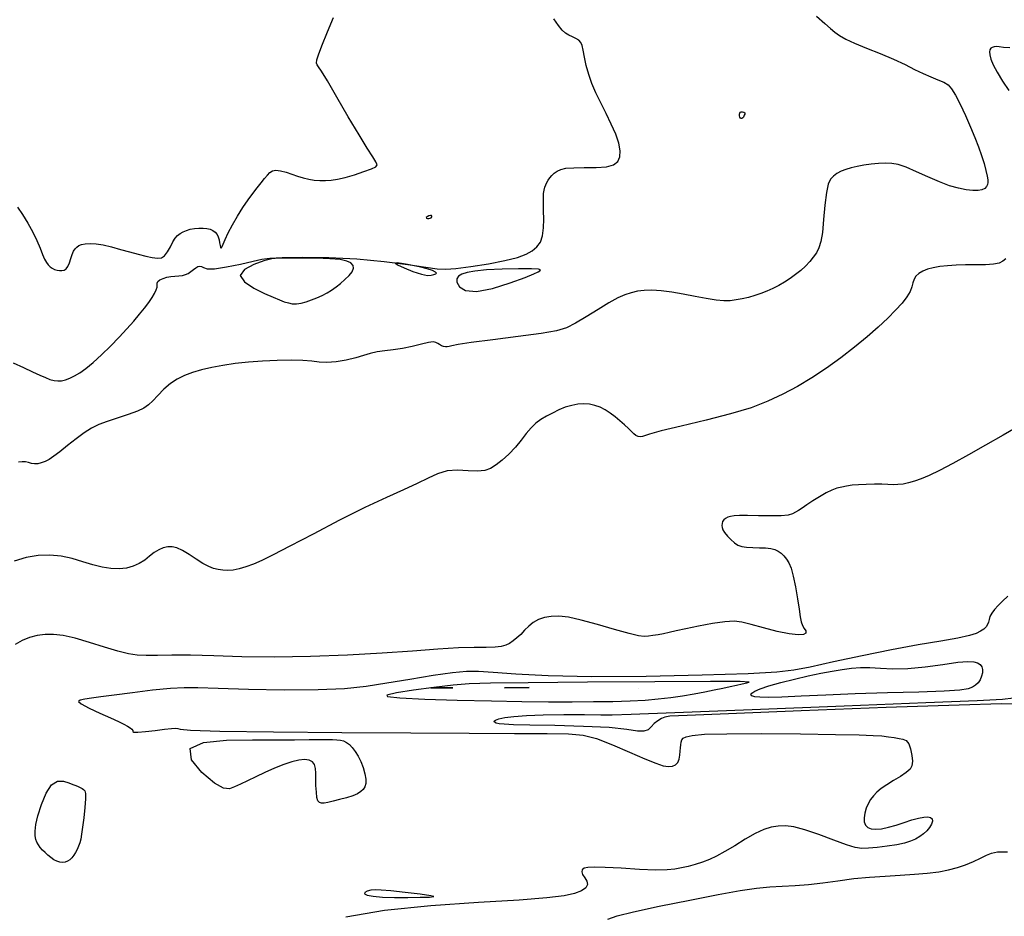
# Model space of a CAD drawing. Extents: x 362011 to 365211, y 1019225 to 1022225.
# Drawn here: x 363211 to 363305, y 1021608 to 1021694 of the extents above; entities that cross this region are included whole.
import ezdxf

# ---------------------------------------------------------------- set-up
doc = ezdxf.new("R2010")
doc.units = 0
doc.header["$MEASUREMENT"] = 0
doc.layers.add('INDEX', color=1, linetype='CONTINUOUS')
doc.layers.add('INTER', color=33, linetype='CONTINUOUS')

msp = doc.modelspace()

# ---------------------------------------------------------------- linework, layer by layer
at = {"layer": 'INDEX'}
msp.add_lwpolyline([(363306.577, 1021655.145), (363304.963, 1021654.2), (363303.283, 1021653.245), (363303.283, 1021653.245), (363301.648, 1021652.329), (363300.15, 1021651.508), (363298.878, 1021650.837), (363298.878, 1021650.837), (363297.89, 1021650.354), (363297.125, 1021650.026), (363296.492, 1021649.802), (363296.492, 1021649.802), (363295.916, 1021649.64), (363295.38, 1021649.531), (363294.886, 1021649.476), (363294.886, 1021649.476), (363294.421, 1021649.469), (363293.931, 1021649.49), (363293.349, 1021649.514), (363293.349, 1021649.514), (363292.634, 1021649.518), (363291.86, 1021649.501), (363291.123, 1021649.464), (363291.123, 1021649.464), (363290.501, 1021649.41), (363289.975, 1021649.337), (363289.504, 1021649.242), (363289.504, 1021649.242), (363289.047, 1021649.12), (363288.564, 1021648.942), (363288.017, 1021648.68), (363288.017, 1021648.68), (363287.387, 1021648.317), (363286.738, 1021647.91), (363286.154, 1021647.527), (363286.154, 1021647.527), (363285.7, 1021647.226), (363285.353, 1021646.999), (363285.069, 1021646.821), (363284.787, 1021646.675), (363284.382, 1021646.565), (363283.711, 1021646.5), (363283.711, 1021646.5), (363282.697, 1021646.483), (363281.531, 1021646.495), (363280.468, 1021646.511), (363280.468, 1021646.511), (363279.706, 1021646.509), (363279.203, 1021646.483), (363278.856, 1021646.432), (363278.856, 1021646.432), (363278.583, 1021646.352), (363278.365, 1021646.245), (363278.202, 1021646.109), (363278.202, 1021646.109), (363278.094, 1021645.947), (363278.033, 1021645.765), (363278.013, 1021645.574), (363278.013, 1021645.574), (363278.032, 1021645.375), (363278.11, 1021645.151), (363278.276, 1021644.88), (363278.276, 1021644.88), (363278.542, 1021644.552), (363278.874, 1021644.209), (363279.224, 1021643.907), (363279.224, 1021643.907), (363279.562, 1021643.689), (363279.929, 1021643.551), (363280.389, 1021643.476), (363280.389, 1021643.476), (363280.974, 1021643.446), (363281.615, 1021643.434), (363282.214, 1021643.411), (363282.214, 1021643.411), (363282.697, 1021643.352), (363283.079, 1021643.249), (363283.401, 1021643.1), (363283.401, 1021643.1), (363283.693, 1021642.9), (363283.964, 1021642.649), (363284.212, 1021642.346), (363284.212, 1021642.346), (363284.439, 1021641.978), (363284.652, 1021641.464), (363284.861, 1021640.712), (363284.861, 1021640.712), (363285.067, 1021639.681), (363285.258, 1021638.545), (363285.415, 1021637.531), (363285.415, 1021637.531), (363285.528, 1021636.812), (363285.626, 1021636.336), (363285.751, 1021635.997), (363285.751, 1021635.997), (363285.919, 1021635.708), (363286.052, 1021635.458), (363286.051, 1021635.256), (363286.051, 1021635.256), (363285.825, 1021635.116), (363285.317, 1021635.074), (363284.476, 1021635.17), (363284.476, 1021635.17), (363283.302, 1021635.421), (363282.001, 1021635.754), (363280.826, 1021636.072), (363280.826, 1021636.072), (363279.945, 1021636.292), (363279.187, 1021636.388), (363278.298, 1021636.347), (363278.298, 1021636.347), (363277.106, 1021636.172), (363275.776, 1021635.92), (363274.559, 1021635.664), (363274.559, 1021635.664), (363273.642, 1021635.463), (363272.97, 1021635.313), (363272.421, 1021635.197), (363272.421, 1021635.197), (363271.902, 1021635.099), (363271.413, 1021635.018), (363270.977, 1021634.958), (363270.977, 1021634.958), (363270.577, 1021634.93), (363270.036, 1021634.99), (363269.132, 1021635.203), (363269.132, 1021635.203), (363267.739, 1021635.601), (363266.097, 1021636.081), (363264.54, 1021636.505), (363264.54, 1021636.505), (363263.323, 1021636.767), (363262.407, 1021636.872), (363261.676, 1021636.856), (363261.676, 1021636.856), (363261.031, 1021636.748), (363260.456, 1021636.554), (363259.948, 1021636.276), (363259.506, 1021635.919), (363259.11, 1021635.522), (363258.741, 1021635.134), (363258.741, 1021635.134), (363258.38, 1021634.79), (363258.024, 1021634.501), (363257.674, 1021634.266), (363257.674, 1021634.266), (363257.315, 1021634.084), (363256.879, 1021633.959), (363256.282, 1021633.894), (363256.282, 1021633.894), (363255.443, 1021633.882), (363254.294, 1021633.88), (363252.767, 1021633.836), (363252.767, 1021633.836), (363250.804, 1021633.711), (363248.379, 1021633.529), (363245.477, 1021633.327), (363245.477, 1021633.327), (363242.133, 1021633.142), (363238.589, 1021633.004), (363235.136, 1021632.946), (363235.136, 1021632.946), (363232.024, 1021632.981), (363229.329, 1021633.063), (363227.086, 1021633.132), (363227.086, 1021633.132), (363225.307, 1021633.143), (363223.926, 1021633.12), (363222.856, 1021633.106), (363222.856, 1021633.106), (363221.991, 1021633.14), (363221.155, 1021633.265), (363220.151, 1021633.518), (363220.151, 1021633.518), (363218.854, 1021633.914), (363217.412, 1021634.367), (363216.042, 1021634.765), (363216.042, 1021634.765), (363214.91, 1021635.018), (363213.981, 1021635.13), (363213.17, 1021635.123), (363213.17, 1021635.123), (363212.406, 1021635.019), (363211.674, 1021634.821), (363210.975, 1021634.53), (363210.975, 1021634.53), (363210.311, 1021634.152)], dxfattribs=at)
for points in [[(363250.136, 1021630.024), (363252.248, 1021630.008), (363250.136, 1021630.024)], [(363259.552, 1021630.047), (363257.193, 1021630.016), (363259.552, 1021630.047)], [(363269.997, 1021629.983), (363270.009, 1021629.984), (363269.997, 1021629.983)], [(363233.047, 1021625.037), (363235.254, 1021625.04), (363237.067, 1021625.044), (363238.478, 1021625.048), (363238.478, 1021625.048), (363239.497, 1021625.051), (363240.211, 1021625.052), (363240.723, 1021625.05), (363240.723, 1021625.05), (363241.126, 1021625.04), (363241.461, 1021625.005), (363241.758, 1021624.926), (363241.758, 1021624.926), (363242.043, 1021624.784), (363242.324, 1021624.572), (363242.607, 1021624.284), (363242.607, 1021624.284), (363242.893, 1021623.917), (363243.172, 1021623.471), (363243.429, 1021622.952), (363243.429, 1021622.952), (363243.649, 1021622.372), (363243.813, 1021621.788), (363243.901, 1021621.266), (363243.901, 1021621.266), (363243.899, 1021620.857), (363243.814, 1021620.542), (363243.657, 1021620.289), (363243.657, 1021620.289), (363243.433, 1021620.068), (363243.111, 1021619.866), (363242.654, 1021619.672), (363242.654, 1021619.672), (363242.049, 1021619.483), (363241.382, 1021619.307), (363240.762, 1021619.156), (363240.762, 1021619.156), (363240.275, 1021619.042), (363239.916, 1021618.973), (363239.652, 1021618.959), (363239.652, 1021618.959), (363239.456, 1021619.014), (363239.316, 1021619.181), (363239.22, 1021619.508), (363239.22, 1021619.508), (363239.159, 1021620.021), (363239.126, 1021620.644), (363239.116, 1021621.277), (363239.116, 1021621.277), (363239.116, 1021621.837), (363239.089, 1021622.301), (363238.991, 1021622.667), (363238.991, 1021622.667), (363238.786, 1021622.928), (363238.466, 1021623.085), (363238.031, 1021623.137), (363238.031, 1021623.137), (363237.482, 1021623.085), (363236.818, 1021622.928), (363236.04, 1021622.667), (363236.04, 1021622.667), (363235.159, 1021622.309), (363234.239, 1021621.899), (363233.354, 1021621.488), (363233.354, 1021621.488), (363232.568, 1021621.118), (363231.892, 1021620.8), (363231.326, 1021620.532), (363231.326, 1021620.532), (363230.837, 1021620.346), (363230.259, 1021620.4), (363229.392, 1021620.885), (363229.392, 1021620.885), (363228.184, 1021621.891), (363227.182, 1021623.122), (363227.082, 1021624.185), (363227.082, 1021624.185), (363228.354, 1021624.781), (363230.563, 1021625.003), (363233.047, 1021625.037)], [(363215.428, 1021620.914), (363215.817, 1021620.765), (363216.113, 1021620.648), (363216.346, 1021620.548), (363216.346, 1021620.548), (363216.543, 1021620.454), (363216.712, 1021620.36), (363216.853, 1021620.262), (363216.853, 1021620.262), (363216.965, 1021620.138), (363217.034, 1021619.884), (363217.044, 1021619.377), (363217.044, 1021619.377), (363216.984, 1021618.55), (363216.881, 1021617.57), (363216.767, 1021616.661), (363216.767, 1021616.661), (363216.669, 1021615.993), (363216.579, 1021615.528), (363216.483, 1021615.172), (363216.483, 1021615.172), (363216.371, 1021614.849), (363216.239, 1021614.543), (363216.087, 1021614.254), (363216.087, 1021614.254), (363215.916, 1021613.984), (363215.727, 1021613.744), (363215.523, 1021613.548), (363215.523, 1021613.548), (363215.305, 1021613.406), (363215.075, 1021613.322), (363214.831, 1021613.293), (363214.831, 1021613.293), (363214.574, 1021613.322), (363214.303, 1021613.408), (363214.02, 1021613.55), (363214.02, 1021613.55), (363213.725, 1021613.746), (363213.433, 1021613.978), (363213.159, 1021614.228), (363213.159, 1021614.228), (363212.915, 1021614.478), (363212.703, 1021614.724), (363212.525, 1021614.968), (363212.525, 1021614.968), (363212.381, 1021615.215), (363212.275, 1021615.494), (363212.214, 1021615.841), (363212.214, 1021615.841), (363212.208, 1021616.296), (363212.286, 1021616.915), (363212.479, 1021617.761), (363212.479, 1021617.761), (363212.811, 1021618.837), (363213.258, 1021619.922), (363213.788, 1021620.736), (363213.788, 1021620.736), (363214.363, 1021621.081), (363214.929, 1021621.074), (363215.428, 1021620.914)], [(363249.123, 1021609.955), (363250.015, 1021609.971), (363250.418, 1021610.01), (363250.144, 1021610.097), (363250.144, 1021610.097), (363249.113, 1021610.246), (363247.68, 1021610.418), (363246.312, 1021610.565), (363246.312, 1021610.565), (363245.367, 1021610.648), (363244.78, 1021610.664), (363244.377, 1021610.622), (363244.377, 1021610.622), (363244.031, 1021610.532), (363243.795, 1021610.412), (363243.766, 1021610.28), (363243.766, 1021610.28), (363244.027, 1021610.154), (363244.598, 1021610.049), (363245.484, 1021609.976), (363245.484, 1021609.976), (363246.653, 1021609.945), (363247.934, 1021609.943), (363249.123, 1021609.955)]]:
    msp.add_lwpolyline(points, close=True, dxfattribs=at)
at = {"layer": 'INTER'}
for points in [[(363287.078, 1021694.337), (363287.873, 1021693.652), (363288.42, 1021693.175), (363288.852, 1021692.814), (363288.852, 1021692.814), (363289.299, 1021692.485), (363289.882, 1021692.143), (363290.719, 1021691.75), (363290.719, 1021691.75), (363291.873, 1021691.28), (363293.194, 1021690.758), (363294.48, 1021690.223), (363294.48, 1021690.223), (363295.571, 1021689.71), (363296.489, 1021689.242), (363297.3, 1021688.842), (363297.3, 1021688.842), (363298.052, 1021688.522), (363298.724, 1021688.259), (363299.276, 1021688.022), (363299.276, 1021688.022), (363299.691, 1021687.765), (363300.037, 1021687.392), (363300.406, 1021686.792), (363300.406, 1021686.792), (363300.861, 1021685.899), (363301.364, 1021684.824), (363301.851, 1021683.722), (363301.851, 1021683.722), (363302.269, 1021682.718), (363302.616, 1021681.816), (363302.905, 1021680.989), (363302.905, 1021680.989), (363303.142, 1021680.224), (363303.325, 1021679.554), (363303.447, 1021679.022), (363303.447, 1021679.022), (363303.505, 1021678.656), (363303.505, 1021678.408), (363303.458, 1021678.214), (363303.458, 1021678.214), (363303.365, 1021678.024), (363303.203, 1021677.85), (363302.945, 1021677.715), (363302.945, 1021677.715), (363302.565, 1021677.641), (363302.062, 1021677.636), (363301.441, 1021677.706), (363301.441, 1021677.706), (363300.703, 1021677.856), (363299.844, 1021678.103), (363298.857, 1021678.466), (363298.857, 1021678.466), (363297.759, 1021678.943), (363296.656, 1021679.447), (363295.678, 1021679.869), (363295.678, 1021679.869), (363294.915, 1021680.127), (363294.291, 1021680.243), (363293.69, 1021680.263), (363293.69, 1021680.263), (363293.023, 1021680.229), (363292.317, 1021680.159), (363291.623, 1021680.064), (363291.623, 1021680.064), (363290.985, 1021679.953), (363290.41, 1021679.824), (363289.896, 1021679.669), (363289.896, 1021679.669), (363289.442, 1021679.484), (363289.047, 1021679.268), (363288.711, 1021679.022), (363288.711, 1021679.022), (363288.433, 1021678.72), (363288.209, 1021678.241), (363288.032, 1021677.439), (363288.032, 1021677.439), (363287.893, 1021676.243), (363287.772, 1021674.876), (363287.646, 1021673.636), (363287.496, 1021672.748), (363287.307, 1021672.144), (363287.072, 1021671.686), (363287.072, 1021671.686), (363286.782, 1021671.256), (363286.436, 1021670.831), (363286.033, 1021670.411), (363286.033, 1021670.411), (363285.576, 1021669.998), (363285.078, 1021669.598), (363284.554, 1021669.22), (363284.554, 1021669.22), (363284.016, 1021668.871), (363283.468, 1021668.552), (363282.909, 1021668.263), (363282.909, 1021668.263), (363282.339, 1021668.005), (363281.759, 1021667.776), (363281.168, 1021667.578), (363281.168, 1021667.578), (363280.568, 1021667.41), (363279.972, 1021667.271), (363279.392, 1021667.162), (363279.392, 1021667.162), (363278.828, 1021667.088), (363278.212, 1021667.069), (363277.46, 1021667.13), (363277.46, 1021667.13), (363276.52, 1021667.287), (363275.446, 1021667.5), (363274.324, 1021667.719), (363274.324, 1021667.719), (363273.232, 1021667.902), (363272.217, 1021668.029), (363271.321, 1021668.09), (363271.321, 1021668.09), (363270.57, 1021668.078), (363269.924, 1021667.997), (363269.33, 1021667.858), (363269.33, 1021667.858), (363268.727, 1021667.658), (363268.042, 1021667.354), (363267.195, 1021666.894), (363267.195, 1021666.894), (363266.149, 1021666.255), (363265.029, 1021665.553), (363264.001, 1021664.934), (363264.001, 1021664.934), (363263.141, 1021664.504), (363262.163, 1021664.207), (363260.69, 1021663.946), (363260.69, 1021663.946), (363258.51, 1021663.649), (363256.074, 1021663.342), (363254, 1021663.078), (363254, 1021663.078), (363252.749, 1021662.895), (363252.154, 1021662.781), (363251.897, 1021662.712), (363251.897, 1021662.712), (363251.708, 1021662.67), (363251.526, 1021662.66), (363251.343, 1021662.693), (363251.343, 1021662.693), (363251.154, 1021662.774), (363250.967, 1021662.886), (363250.79, 1021663.002), (363250.79, 1021663.002), (363250.617, 1021663.096), (363250.361, 1021663.136), (363249.918, 1021663.086), (363249.918, 1021663.086), (363249.222, 1021662.928), (363248.352, 1021662.715), (363247.423, 1021662.52), (363247.423, 1021662.52), (363246.534, 1021662.391), (363245.715, 1021662.298), (363244.982, 1021662.19), (363244.982, 1021662.19), (363244.329, 1021662.029), (363243.677, 1021661.826), (363242.928, 1021661.609), (363242.928, 1021661.609), (363242.022, 1021661.404), (363241.056, 1021661.245), (363240.164, 1021661.171), (363240.164, 1021661.171), (363239.428, 1021661.201), (363238.722, 1021661.289), (363237.866, 1021661.372), (363237.866, 1021661.372), (363236.734, 1021661.401), (363235.404, 1021661.373), (363234.009, 1021661.302), (363234.009, 1021661.302), (363232.661, 1021661.196), (363231.391, 1021661.06), (363230.213, 1021660.894), (363229.136, 1021660.699), (363228.163, 1021660.475), (363227.294, 1021660.222), (363227.294, 1021660.222), (363226.523, 1021659.935), (363225.827, 1021659.587), (363225.177, 1021659.147), (363225.177, 1021659.147), (363224.552, 1021658.603), (363223.977, 1021658.026), (363223.484, 1021657.506), (363223.484, 1021657.506), (363223.077, 1021657.109), (363222.637, 1021656.796), (363222.016, 1021656.503), (363222.016, 1021656.503), (363221.121, 1021656.182), (363220.085, 1021655.845), (363219.099, 1021655.52), (363219.099, 1021655.52), (363218.301, 1021655.219), (363217.617, 1021654.886), (363216.924, 1021654.447), (363216.924, 1021654.447), (363216.136, 1021653.861), (363215.32, 1021653.216), (363214.581, 1021652.628), (363214.581, 1021652.628), (363213.998, 1021652.189), (363213.543, 1021651.888), (363213.161, 1021651.686), (363213.161, 1021651.686), (363212.806, 1021651.552), (363212.47, 1021651.479), (363212.153, 1021651.466), (363212.153, 1021651.466), (363211.853, 1021651.51), (363211.563, 1021651.58), (363211.274, 1021651.643), (363211.274, 1021651.643), (363210.974, 1021651.666), (363210.628, 1021651.619)], [(363210.1, 1021661.126), (363211.087, 1021660.677), (363211.963, 1021660.288), (363211.963, 1021660.288), (363212.656, 1021659.973), (363213.196, 1021659.73), (363213.636, 1021659.556), (363213.636, 1021659.556), (363214.025, 1021659.448), (363214.389, 1021659.404), (363214.75, 1021659.425), (363214.75, 1021659.425), (363215.128, 1021659.51), (363215.537, 1021659.662), (363215.988, 1021659.884), (363215.988, 1021659.884), (363216.497, 1021660.187), (363217.084, 1021660.601), (363217.774, 1021661.168), (363217.774, 1021661.168), (363218.576, 1021661.903), (363219.43, 1021662.742), (363220.26, 1021663.598), (363220.26, 1021663.598), (363221.004, 1021664.397), (363221.655, 1021665.128), (363222.218, 1021665.791), (363222.218, 1021665.791), (363222.7, 1021666.389), (363223.101, 1021666.922), (363223.421, 1021667.389), (363223.421, 1021667.389), (363223.661, 1021667.792), (363223.821, 1021668.129), (363223.9, 1021668.401), (363223.9, 1021668.401), (363223.911, 1021668.612), (363223.915, 1021668.781), (363223.985, 1021668.933), (363223.985, 1021668.933), (363224.177, 1021669.084), (363224.472, 1021669.224), (363224.831, 1021669.335), (363224.831, 1021669.335), (363225.22, 1021669.405), (363225.613, 1021669.447), (363225.986, 1021669.478), (363225.986, 1021669.478), (363226.32, 1021669.519), (363226.619, 1021669.588), (363226.89, 1021669.704), (363226.89, 1021669.704), (363227.142, 1021669.876), (363227.377, 1021670.072), (363227.597, 1021670.246), (363227.597, 1021670.246), (363227.802, 1021670.362), (363227.99, 1021670.406), (363228.16, 1021670.368), (363228.16, 1021670.368), (363228.34, 1021670.259), (363228.688, 1021670.156), (363229.392, 1021670.158), (363229.392, 1021670.158), (363230.55, 1021670.326), (363231.902, 1021670.595), (363233.097, 1021670.865), (363233.097, 1021670.865), (363233.92, 1021671.058), (363234.699, 1021671.175), (363235.898, 1021671.239), (363235.898, 1021671.239), (363237.848, 1021671.262), (363240.345, 1021671.222), (363243.053, 1021671.087), (363243.053, 1021671.087), (363245.657, 1021670.844), (363247.928, 1021670.553), (363249.658, 1021670.296), (363249.658, 1021670.296), (363250.752, 1021670.138), (363251.552, 1021670.096), (363252.514, 1021670.174), (363252.514, 1021670.174), (363253.955, 1021670.364), (363255.649, 1021670.632), (363257.232, 1021670.932), (363257.232, 1021670.932), (363258.421, 1021671.23), (363259.252, 1021671.534), (363259.846, 1021671.862), (363259.846, 1021671.862), (363260.3, 1021672.236), (363260.633, 1021672.7), (363260.844, 1021673.301), (363260.844, 1021673.301), (363260.938, 1021674.061), (363260.952, 1021674.896), (363260.933, 1021675.698), (363260.933, 1021675.698), (363260.917, 1021676.378), (363260.916, 1021676.928), (363260.936, 1021677.36), (363260.936, 1021677.36), (363260.979, 1021677.691), (363261.047, 1021677.953), (363261.138, 1021678.181), (363261.138, 1021678.181), (363261.252, 1021678.405), (363261.388, 1021678.63), (363261.547, 1021678.858), (363261.547, 1021678.858), (363261.731, 1021679.085), (363261.952, 1021679.302), (363262.224, 1021679.496), (363262.224, 1021679.496), (363262.573, 1021679.655), (363263.075, 1021679.77), (363263.818, 1021679.83), (363263.818, 1021679.83), (363264.838, 1021679.839), (363265.959, 1021679.848), (363266.955, 1021679.92), (363266.955, 1021679.92), (363267.648, 1021680.109), (363268.055, 1021680.427), (363268.243, 1021680.877), (363268.243, 1021680.877), (363268.266, 1021681.46), (363268.135, 1021682.176), (363267.85, 1021683.026), (363267.85, 1021683.026), (363267.425, 1021683.998), (363266.92, 1021685.029), (363266.409, 1021686.044), (363266.409, 1021686.044), (363265.954, 1021686.99), (363265.571, 1021687.881), (363265.261, 1021688.753), (363265.261, 1021688.753), (363265.025, 1021689.622), (363264.85, 1021690.426), (363264.72, 1021691.084), (363264.72, 1021691.084), (363264.616, 1021691.54), (363264.496, 1021691.835), (363264.312, 1021692.038), (363264.312, 1021692.038), (363264.033, 1021692.205), (363263.697, 1021692.361), (363263.354, 1021692.521), (363263.354, 1021692.521), (363263.042, 1021692.708), (363262.729, 1021692.988), (363262.364, 1021693.433), (363262.364, 1021693.433), (363261.921, 1021694.081)], [(363210.509, 1021676.045), (363211.01, 1021675.341), (363211.528, 1021674.521), (363212.003, 1021673.665), (363212.003, 1021673.665), (363212.386, 1021672.848), (363212.686, 1021672.118), (363212.924, 1021671.519), (363212.924, 1021671.519), (363213.12, 1021671.078), (363213.294, 1021670.764), (363213.466, 1021670.533), (363213.466, 1021670.533), (363213.652, 1021670.347), (363213.856, 1021670.198), (363214.078, 1021670.086), (363214.078, 1021670.086), (363214.314, 1021670.011), (363214.555, 1021669.974), (363214.784, 1021669.975), (363214.784, 1021669.975), (363214.991, 1021670.02), (363215.176, 1021670.138), (363215.343, 1021670.363), (363215.343, 1021670.363), (363215.494, 1021670.711), (363215.634, 1021671.12), (363215.767, 1021671.511), (363215.767, 1021671.511), (363215.899, 1021671.821), (363216.04, 1021672.054), (363216.202, 1021672.233), (363216.202, 1021672.233), (363216.399, 1021672.374), (363216.658, 1021672.48), (363217.007, 1021672.549), (363217.007, 1021672.549), (363217.471, 1021672.576), (363218.051, 1021672.546), (363218.746, 1021672.44), (363218.746, 1021672.44), (363219.543, 1021672.251), (363220.398, 1021672.01), (363221.26, 1021671.76), (363221.26, 1021671.76), (363222.077, 1021671.537), (363222.815, 1021671.355), (363223.438, 1021671.222), (363223.438, 1021671.222), (363223.927, 1021671.153), (363224.309, 1021671.192), (363224.624, 1021671.392), (363224.624, 1021671.392), (363224.908, 1021671.775), (363225.168, 1021672.256), (363225.406, 1021672.719), (363225.406, 1021672.719), (363225.629, 1021673.074), (363225.854, 1021673.332), (363226.1, 1021673.528), (363226.1, 1021673.528), (363226.385, 1021673.689), (363226.713, 1021673.822), (363227.084, 1021673.927), (363227.084, 1021673.927), (363227.492, 1021674.003), (363227.913, 1021674.046), (363228.316, 1021674.051), (363228.316, 1021674.051), (363228.676, 1021674.015), (363228.989, 1021673.936), (363229.255, 1021673.815), (363229.255, 1021673.815), (363229.473, 1021673.652), (363229.643, 1021673.446), (363229.765, 1021673.197), (363229.765, 1021673.197), (363229.843, 1021672.913), (363229.891, 1021672.626), (363229.928, 1021672.374), (363229.928, 1021672.374), (363229.969, 1021672.199), (363230.025, 1021672.137), (363230.107, 1021672.227), (363230.107, 1021672.227), (363230.227, 1021672.501), (363230.414, 1021672.956), (363230.703, 1021673.582), (363230.703, 1021673.582), (363231.113, 1021674.357), (363231.604, 1021675.201), (363232.122, 1021676.023), (363232.122, 1021676.023), (363232.62, 1021676.747), (363233.083, 1021677.372), (363233.504, 1021677.912), (363233.504, 1021677.912), (363233.878, 1021678.381), (363234.203, 1021678.781), (363234.479, 1021679.112), (363234.479, 1021679.112), (363234.716, 1021679.371), (363234.966, 1021679.541), (363235.291, 1021679.601), (363235.291, 1021679.601), (363235.734, 1021679.541), (363236.26, 1021679.397), (363236.818, 1021679.214), (363236.818, 1021679.214), (363237.366, 1021679.034), (363237.9, 1021678.873), (363238.428, 1021678.742), (363238.428, 1021678.742), (363238.958, 1021678.649), (363239.49, 1021678.598), (363240.024, 1021678.588), (363240.024, 1021678.588), (363240.571, 1021678.623), (363241.183, 1021678.718), (363241.923, 1021678.895), (363241.923, 1021678.895), (363242.814, 1021679.159), (363243.714, 1021679.458), (363244.444, 1021679.722), (363244.444, 1021679.722), (363244.862, 1021679.912), (363244.986, 1021680.1), (363244.872, 1021680.388), (363244.872, 1021680.388), (363244.563, 1021680.881), (363244.036, 1021681.698), (363243.253, 1021682.964), (363243.253, 1021682.964), (363242.222, 1021684.71), (363241.132, 1021686.586), (363240.218, 1021688.148), (363240.218, 1021688.148), (363239.654, 1021689.068), (363239.373, 1021689.489), (363239.249, 1021689.669), (363239.249, 1021689.669), (363239.185, 1021689.845), (363239.211, 1021690.162), (363239.386, 1021690.744), (363239.386, 1021690.744), (363239.739, 1021691.651), (363240.173, 1021692.69), (363240.558, 1021693.604), (363240.558, 1021693.604), (363240.796, 1021694.199)], [(363305.614, 1021691.297), (363305.004, 1021691.356), (363304.6, 1021691.404), (363304.322, 1021691.425), (363304.322, 1021691.425), (363304.101, 1021691.41), (363303.923, 1021691.356), (363303.79, 1021691.264), (363303.79, 1021691.264), (363303.702, 1021691.128), (363303.667, 1021690.929), (363303.697, 1021690.641), (363303.697, 1021690.641), (363303.805, 1021690.238), (363304.025, 1021689.697), (363304.395, 1021688.992), (363304.395, 1021688.992), (363304.925, 1021688.128), (363305.512, 1021687.229)], [(363305.231, 1021671.116), (363304.949, 1021670.874), (363304.594, 1021670.698), (363304.06, 1021670.587), (363304.06, 1021670.587), (363303.28, 1021670.536), (363302.34, 1021670.52), (363301.364, 1021670.513), (363301.364, 1021670.513), (363300.456, 1021670.489), (363299.637, 1021670.441), (363298.908, 1021670.362), (363298.908, 1021670.362), (363298.269, 1021670.248), (363297.72, 1021670.099), (363297.262, 1021669.914), (363297.262, 1021669.914), (363296.894, 1021669.692), (363296.617, 1021669.436), (363296.43, 1021669.143), (363296.43, 1021669.143), (363296.32, 1021668.812), (363296.22, 1021668.431), (363296.049, 1021667.984), (363296.049, 1021667.984), (363295.74, 1021667.46), (363295.28, 1021666.855), (363294.669, 1021666.171), (363294.669, 1021666.171), (363293.906, 1021665.406), (363292.992, 1021664.561), (363291.926, 1021663.636), (363291.926, 1021663.636), (363290.717, 1021662.64), (363289.405, 1021661.618), (363288.037, 1021660.627), (363288.037, 1021660.627), (363286.654, 1021659.711), (363285.263, 1021658.879), (363283.864, 1021658.132), (363283.864, 1021658.132), (363282.429, 1021657.464), (363280.818, 1021656.845), (363278.861, 1021656.241), (363278.861, 1021656.241), (363276.499, 1021655.634), (363274.111, 1021655.07), (363272.189, 1021654.617), (363272.189, 1021654.617), (363271.085, 1021654.32), (363270.601, 1021654.155), (363270.403, 1021654.08), (363270.403, 1021654.08), (363270.217, 1021654.061), (363270.004, 1021654.095), (363269.787, 1021654.189), (363269.577, 1021654.347), (363269.347, 1021654.569), (363269.058, 1021654.855), (363269.058, 1021654.855), (363268.685, 1021655.199), (363268.248, 1021655.576), (363267.782, 1021655.956), (363267.782, 1021655.956), (363267.314, 1021656.312), (363266.842, 1021656.626), (363266.357, 1021656.881), (363266.357, 1021656.881), (363265.852, 1021657.066), (363265.327, 1021657.176), (363264.781, 1021657.213), (363264.781, 1021657.213), (363264.214, 1021657.176), (363263.626, 1021657.066), (363263.018, 1021656.881), (363263.018, 1021656.881), (363262.393, 1021656.628), (363261.778, 1021656.33), (363261.199, 1021656.017), (363261.199, 1021656.017), (363260.679, 1021655.705), (363260.201, 1021655.355), (363259.741, 1021654.919), (363259.741, 1021654.919), (363259.275, 1021654.362), (363258.779, 1021653.722), (363258.228, 1021653.052), (363258.228, 1021653.052), (363257.613, 1021652.406), (363256.978, 1021651.826), (363256.38, 1021651.356), (363256.38, 1021651.356), (363255.849, 1021651.027), (363255.298, 1021650.838), (363254.611, 1021650.776), (363254.611, 1021650.776), (363253.714, 1021650.811), (363252.695, 1021650.85), (363251.686, 1021650.78), (363251.686, 1021650.78), (363250.772, 1021650.517), (363249.861, 1021650.094), (363248.816, 1021649.57), (363248.816, 1021649.57), (363247.513, 1021648.981), (363245.87, 1021648.256), (363243.82, 1021647.297), (363243.82, 1021647.297), (363241.37, 1021646.065), (363238.84, 1021644.744), (363236.629, 1021643.579), (363236.629, 1021643.579), (363235.033, 1021642.752), (363233.936, 1021642.214), (363233.122, 1021641.859), (363233.122, 1021641.859), (363232.41, 1021641.597), (363231.765, 1021641.409), (363231.185, 1021641.296), (363231.185, 1021641.296), (363230.668, 1021641.256), (363230.197, 1021641.277), (363229.754, 1021641.345), (363229.754, 1021641.345), (363229.315, 1021641.455), (363228.841, 1021641.635), (363228.292, 1021641.923), (363228.292, 1021641.923), (363227.645, 1021642.333), (363226.961, 1021642.785), (363226.321, 1021643.176), (363226.321, 1021643.176), (363225.786, 1021643.422), (363225.331, 1021643.528), (363224.913, 1021643.522), (363224.913, 1021643.522), (363224.494, 1021643.424), (363224.066, 1021643.24), (363223.63, 1021642.969), (363223.63, 1021642.969), (363223.183, 1021642.621), (363222.709, 1021642.246), (363222.188, 1021641.906), (363222.188, 1021641.906), (363221.607, 1021641.65), (363220.961, 1021641.488), (363220.251, 1021641.42), (363220.251, 1021641.42), (363219.477, 1021641.448), (363218.638, 1021641.569), (363217.734, 1021641.784), (363217.734, 1021641.784), (363216.769, 1021642.081), (363215.751, 1021642.39), (363214.695, 1021642.63), (363213.611, 1021642.732), (363212.5, 1021642.684), (363211.364, 1021642.485), (363211.364, 1021642.485), (363210.202, 1021642.135)], [(363305.43, 1021638.789), (363304.91, 1021638.327), (363304.479, 1021637.902), (363304.479, 1021637.902), (363304.135, 1021637.512), (363303.879, 1021637.159), (363303.71, 1021636.843), (363303.71, 1021636.843), (363303.621, 1021636.561), (363303.563, 1021636.307), (363303.484, 1021636.071), (363303.484, 1021636.071), (363303.336, 1021635.847), (363303.111, 1021635.632), (363302.808, 1021635.427), (363302.808, 1021635.427), (363302.398, 1021635.228), (363301.735, 1021635.019), (363300.644, 1021634.779), (363300.644, 1021634.779), (363298.992, 1021634.488), (363296.836, 1021634.121), (363294.272, 1021633.654), (363294.272, 1021633.654), (363291.452, 1021633.082), (363288.725, 1021632.496), (363286.493, 1021632.004), (363286.493, 1021632.004), (363284.924, 1021631.688), (363283.27, 1021631.499), (363280.55, 1021631.358), (363276.13, 1021631.211), (363270.762, 1021631.092), (363265.544, 1021631.06), (363265.544, 1021631.06), (363261.363, 1021631.154), (363258.272, 1021631.321), (363256.116, 1021631.488), (363256.116, 1021631.488), (363254.682, 1021631.589), (363253.541, 1021631.588), (363252.209, 1021631.454), (363252.209, 1021631.454), (363250.339, 1021631.178), (363248.132, 1021630.818), (363245.924, 1021630.45), (363245.924, 1021630.45), (363243.927, 1021630.143), (363241.861, 1021629.922), (363239.32, 1021629.804), (363239.32, 1021629.804), (363236.081, 1021629.796), (363232.656, 1021629.859), (363229.737, 1021629.946), (363229.737, 1021629.946), (363227.804, 1021630.013), (363226.481, 1021630.025), (363225.177, 1021629.952), (363225.177, 1021629.952), (363223.46, 1021629.776), (363221.541, 1021629.545), (363219.791, 1021629.318), (363219.791, 1021629.318), (363218.496, 1021629.143), (363217.603, 1021629.017), (363216.976, 1021628.925), (363216.976, 1021628.925), (363216.524, 1021628.842), (363216.352, 1021628.71), (363216.61, 1021628.464), (363216.61, 1021628.464), (363217.375, 1021628.064), (363218.419, 1021627.587), (363219.44, 1021627.134), (363219.44, 1021627.134), (363220.199, 1021626.787), (363220.714, 1021626.534), (363221.066, 1021626.342), (363221.066, 1021626.342), (363221.323, 1021626.182), (363221.494, 1021626.046), (363221.572, 1021625.93), (363221.572, 1021625.93), (363221.585, 1021625.833), (363221.681, 1021625.773), (363222.044, 1021625.77), (363222.044, 1021625.77), (363222.782, 1021625.836), (363223.722, 1021625.94), (363224.618, 1021626.044), (363224.618, 1021626.044), (363225.273, 1021626.114), (363225.682, 1021626.14), (363225.89, 1021626.116), (363225.89, 1021626.116), (363226.094, 1021626.045), (363227.107, 1021625.948), (363229.897, 1021625.856), (363229.897, 1021625.856), (363235.045, 1021625.79), (363241.6, 1021625.747), (363248.224, 1021625.713), (363248.224, 1021625.713), (363253.807, 1021625.682), (363258.151, 1021625.653), (363261.288, 1021625.632), (363261.288, 1021625.632), (363263.33, 1021625.604), (363264.721, 1021625.481), (363265.989, 1021625.155), (363265.989, 1021625.155), (363267.526, 1021624.567), (363269.173, 1021623.857), (363270.636, 1021623.213), (363270.636, 1021623.213), (363271.693, 1021622.783), (363272.403, 1021622.556), (363272.895, 1021622.48), (363272.895, 1021622.48), (363273.278, 1021622.512), (363273.575, 1021622.642), (363273.784, 1021622.871), (363273.784, 1021622.871), (363273.911, 1021623.191), (363273.98, 1021623.562), (363274.021, 1021623.936), (363274.021, 1021623.936), (363274.057, 1021624.274), (363274.094, 1021624.566), (363274.132, 1021624.813), (363274.183, 1021625.017), (363274.313, 1021625.187), (363274.6, 1021625.333), (363274.6, 1021625.333), (363275.172, 1021625.462), (363276.351, 1021625.562), (363278.508, 1021625.619), (363278.508, 1021625.619), (363281.804, 1021625.623), (363285.567, 1021625.59), (363288.912, 1021625.544), (363288.912, 1021625.544), (363291.168, 1021625.501), (363292.517, 1021625.456), (363293.351, 1021625.4), (363293.351, 1021625.4), (363294, 1021625.326), (363294.543, 1021625.244), (363294.996, 1021625.168), (363294.996, 1021625.168), (363295.372, 1021625.097), (363295.679, 1021624.957), (363295.923, 1021624.66), (363295.923, 1021624.66), (363296.109, 1021624.155), (363296.229, 1021623.546), (363296.275, 1021622.974), (363296.275, 1021622.974), (363296.23, 1021622.545), (363296.052, 1021622.211), (363295.691, 1021621.891), (363295.691, 1021621.891), (363295.127, 1021621.522), (363294.458, 1021621.121), (363293.812, 1021620.727), (363293.812, 1021620.727), (363293.288, 1021620.367), (363292.879, 1021620.027), (363292.55, 1021619.682), (363292.55, 1021619.682), (363292.272, 1021619.31), (363292.039, 1021618.908), (363291.852, 1021618.475), (363291.852, 1021618.475), (363291.713, 1021618.018), (363291.641, 1021617.571), (363291.655, 1021617.174), (363291.655, 1021617.174), (363291.773, 1021616.861), (363291.998, 1021616.638), (363292.33, 1021616.506), (363292.33, 1021616.506), (363292.77, 1021616.464), (363293.317, 1021616.513), (363293.971, 1021616.652), (363293.971, 1021616.652), (363294.72, 1021616.872), (363295.5, 1021617.127), (363296.236, 1021617.363), (363296.236, 1021617.363), (363296.864, 1021617.532), (363297.372, 1021617.626), (363297.759, 1021617.644), (363297.759, 1021617.644), (363298.026, 1021617.587), (363298.173, 1021617.454), (363298.2, 1021617.246), (363298.2, 1021617.246), (363298.109, 1021616.968), (363297.922, 1021616.65), (363297.662, 1021616.328), (363297.662, 1021616.328), (363297.348, 1021616.03), (363296.983, 1021615.763), (363296.569, 1021615.526), (363296.569, 1021615.526), (363296.096, 1021615.318), (363295.518, 1021615.137), (363294.78, 1021614.978), (363294.78, 1021614.978), (363293.866, 1021614.838), (363292.902, 1021614.726), (363292.054, 1021614.648), (363292.054, 1021614.648), (363291.415, 1021614.624), (363290.804, 1021614.707), (363289.966, 1021614.962), (363289.966, 1021614.962), (363288.738, 1021615.414), (363287.31, 1021615.95), (363285.964, 1021616.416), (363285.964, 1021616.416), (363284.913, 1021616.695), (363284.104, 1021616.8), (363283.42, 1021616.777), (363283.42, 1021616.777), (363282.753, 1021616.661), (363282.036, 1021616.429), (363281.214, 1021616.048), (363280.259, 1021615.505), (363279.254, 1021614.892), (363278.313, 1021614.321), (363278.313, 1021614.321), (363277.516, 1021613.881), (363276.822, 1021613.555), (363276.158, 1021613.304), (363276.158, 1021613.304), (363275.472, 1021613.093), (363274.784, 1021612.912), (363274.135, 1021612.761), (363274.135, 1021612.761), (363273.523, 1021612.641), (363272.777, 1021612.567), (363271.682, 1021612.559), (363271.682, 1021612.559), (363270.121, 1021612.626), (363268.378, 1021612.729), (363266.834, 1021612.816), (363266.834, 1021612.816), (363265.781, 1021612.847), (363265.16, 1021612.816), (363264.821, 1021612.727), (363264.821, 1021612.727), (363264.64, 1021612.582), (363264.591, 1021612.383), (363264.676, 1021612.129), (363264.676, 1021612.129), (363264.872, 1021611.824), (363265.071, 1021611.492), (363265.144, 1021611.161), (363265.144, 1021611.161), (363264.983, 1021610.853), (363264.565, 1021610.572), (363263.892, 1021610.32), (363263.892, 1021610.32), (363262.898, 1021610.094), (363261.26, 1021609.883), (363258.587, 1021609.675), (363258.587, 1021609.675), (363254.686, 1021609.448), (363250.134, 1021609.144), (363245.702, 1021608.691), (363245.702, 1021608.691), (363241.997, 1021608.052)], [(363306.483, 1021628.451), (363304.801, 1021628.468), (363300.761, 1021628.366), (363300.761, 1021628.366), (363293.776, 1021628.118), (363285.623, 1021627.804), (363278.666, 1021627.53), (363278.666, 1021627.53), (363274.678, 1021627.372), (363273.046, 1021627.289), (363272.562, 1021627.206), (363272.562, 1021627.206), (363272.225, 1021627.063), (363271.869, 1021626.854), (363271.536, 1021626.584), (363271.536, 1021626.584), (363271.246, 1021626.274), (363270.94, 1021625.999), (363270.537, 1021625.847), (363270.537, 1021625.847), (363269.929, 1021625.877), (363268.9, 1021626.025), (363267.207, 1021626.197), (363267.207, 1021626.197), (363264.752, 1021626.319), (363262.014, 1021626.393), (363259.62, 1021626.44), (363258.043, 1021626.481), (363257.156, 1021626.523), (363256.682, 1021626.574), (363256.682, 1021626.574), (363256.39, 1021626.639), (363256.233, 1021626.718), (363256.212, 1021626.813), (363256.212, 1021626.813), (363256.335, 1021626.921), (363256.651, 1021627.038), (363257.215, 1021627.157), (363257.215, 1021627.157), (363258.083, 1021627.271), (363259.299, 1021627.366), (363260.905, 1021627.429), (363260.905, 1021627.429), (363262.867, 1021627.451), (363264.844, 1021627.445), (363266.418, 1021627.429), (363266.418, 1021627.429), (363267.502, 1021627.428), (363269.34, 1021627.485), (363273.509, 1021627.648), (363273.509, 1021627.648), (363280.91, 1021627.943), (363289.751, 1021628.294), (363297.564, 1021628.605)], [(363297.564, 1021628.605), (363302.467, 1021628.804), (363304.919, 1021628.929), (363305.963, 1021629.044)], [(363267.084, 1021607.865), (363267.989, 1021608.169), (363269.56, 1021608.564), (363269.56, 1021608.564), (363272.025, 1021609.095), (363274.935, 1021609.682), (363277.675, 1021610.21), (363277.675, 1021610.21), (363279.773, 1021610.589), (363281.334, 1021610.828), (363282.608, 1021610.961), (363282.608, 1021610.961), (363283.811, 1021611.025), (363285.026, 1021611.074), (363286.306, 1021611.163), (363286.306, 1021611.163), (363287.684, 1021611.33), (363289.144, 1021611.539), (363290.652, 1021611.736), (363290.652, 1021611.736), (363292.174, 1021611.877), (363293.675, 1021611.976), (363295.117, 1021612.06), (363295.117, 1021612.06), (363296.467, 1021612.15), (363297.7, 1021612.26), (363298.796, 1021612.398), (363298.796, 1021612.398), (363299.746, 1021612.573), (363300.586, 1021612.79), (363301.366, 1021613.058), (363301.366, 1021613.058), (363302.117, 1021613.371), (363302.808, 1021613.695), (363303.39, 1021613.982), (363303.39, 1021613.982), (363303.866, 1021614.192), (363304.442, 1021614.305), (363305.374, 1021614.304)]]:
    msp.add_lwpolyline(points, dxfattribs=at)
for points in [[(363280.019, 1021684.6), (363279.944, 1021684.545), (363279.861, 1021684.531), (363279.789, 1021684.571), (363279.789, 1021684.571), (363279.741, 1021684.67), (363279.716, 1021684.805), (363279.712, 1021684.945), (363279.712, 1021684.945), (363279.73, 1021685.06), (363279.776, 1021685.141), (363279.86, 1021685.18), (363279.86, 1021685.18), (363279.985, 1021685.174), (363280.116, 1021685.135), (363280.209, 1021685.079), (363280.209, 1021685.079), (363280.233, 1021685.018), (363280.208, 1021684.951), (363280.162, 1021684.871), (363280.162, 1021684.871), (363280.119, 1021684.778), (363280.075, 1021684.683), (363280.019, 1021684.6)], [(363249.952, 1021674.949), (363250.072, 1021674.98), (363250.163, 1021675.036), (363250.219, 1021675.109), (363250.219, 1021675.109), (363250.23, 1021675.189), (363250.19, 1021675.25), (363250.091, 1021675.266), (363250.091, 1021675.266), (363249.938, 1021675.219), (363249.784, 1021675.134), (363249.695, 1021675.046), (363249.695, 1021675.046), (363249.718, 1021674.982), (363249.82, 1021674.949), (363249.952, 1021674.949)], [(363234.205, 1021667.792), (363235.021, 1021667.422), (363235.622, 1021667.17), (363236.085, 1021666.997), (363236.085, 1021666.997), (363236.482, 1021666.875), (363236.858, 1021666.805), (363237.254, 1021666.8), (363237.254, 1021666.8), (363237.7, 1021666.865), (363238.189, 1021666.99), (363238.699, 1021667.158), (363238.699, 1021667.158), (363239.214, 1021667.356), (363239.716, 1021667.581), (363240.19, 1021667.831), (363240.19, 1021667.831), (363240.627, 1021668.105), (363241.044, 1021668.407), (363241.465, 1021668.745), (363241.465, 1021668.745), (363241.9, 1021669.118), (363242.296, 1021669.502), (363242.588, 1021669.868), (363242.588, 1021669.868), (363242.721, 1021670.193), (363242.683, 1021670.471), (363242.473, 1021670.702), (363242.473, 1021670.702), (363242.08, 1021670.887), (363241.437, 1021671.025), (363240.464, 1021671.116), (363240.464, 1021671.116), (363239.145, 1021671.163), (363237.711, 1021671.179), (363236.454, 1021671.18), (363236.454, 1021671.18), (363235.574, 1021671.17), (363234.894, 1021671.1), (363234.142, 1021670.912), (363234.142, 1021670.912), (363233.164, 1021670.563), (363232.266, 1021670.08), (363231.871, 1021669.507), (363231.871, 1021669.507), (363232.265, 1021668.892), (363233.178, 1021668.298), (363234.205, 1021667.792)], [(363250.417, 1021669.588), (363250.599, 1021669.657), (363250.678, 1021669.733), (363250.585, 1021669.834), (363250.585, 1021669.834), (363250.275, 1021669.972), (363249.788, 1021670.132), (363249.187, 1021670.294), (363249.187, 1021670.294), (363248.533, 1021670.441), (363247.89, 1021670.562), (363247.322, 1021670.654), (363247.322, 1021670.654), (363246.9, 1021670.704), (363246.732, 1021670.674), (363246.935, 1021670.522), (363246.935, 1021670.522), (363247.56, 1021670.232), (363248.412, 1021669.893), (363249.227, 1021669.625), (363249.227, 1021669.625), (363249.805, 1021669.513), (363250.172, 1021669.523), (363250.417, 1021669.588)], [(363259.16, 1021669.324), (363260.013, 1021669.67), (363260.406, 1021669.856), (363260.56, 1021669.962), (363260.56, 1021669.962), (363260.623, 1021670.048), (363260.441, 1021670.116), (363259.783, 1021670.154), (363259.783, 1021670.154), (363258.523, 1021670.151), (363256.95, 1021670.11), (363255.456, 1021670.036), (363255.456, 1021670.036), (363254.35, 1021669.933), (363253.604, 1021669.802), (363253.109, 1021669.643), (363253.109, 1021669.643), (363252.776, 1021669.451), (363252.607, 1021669.2), (363252.627, 1021668.855), (363252.627, 1021668.855), (363252.877, 1021668.422), (363253.462, 1021668.061), (363254.505, 1021667.967), (363254.505, 1021667.967), (363256.038, 1021668.266), (363257.73, 1021668.796), (363259.16, 1021669.324)], [(363283.769, 1021629.123), (363282.487, 1021629.09), (363281.667, 1021629.105), (363281.171, 1021629.158), (363281.171, 1021629.158), (363280.886, 1021629.244), (363280.788, 1021629.362), (363280.879, 1021629.51), (363280.879, 1021629.51), (363281.168, 1021629.692), (363281.697, 1021629.915), (363282.521, 1021630.188), (363282.521, 1021630.188), (363283.656, 1021630.512), (363284.971, 1021630.853), (363286.298, 1021631.168), (363286.298, 1021631.168), (363287.501, 1021631.421), (363288.573, 1021631.616), (363289.537, 1021631.767), (363289.537, 1021631.767), (363290.424, 1021631.882), (363291.292, 1021631.949), (363292.202, 1021631.952), (363292.202, 1021631.952), (363293.218, 1021631.891), (363294.406, 1021631.832), (363295.831, 1021631.859), (363295.831, 1021631.859), (363297.502, 1021632.025), (363299.196, 1021632.258), (363300.63, 1021632.457), (363300.63, 1021632.457), (363301.597, 1021632.541), (363302.178, 1021632.517), (363302.523, 1021632.412), (363302.523, 1021632.412), (363302.762, 1021632.25), (363302.918, 1021632.035), (363302.991, 1021631.767), (363302.991, 1021631.767), (363302.985, 1021631.451), (363302.906, 1021631.114), (363302.766, 1021630.789), (363302.766, 1021630.789), (363302.572, 1021630.503), (363302.326, 1021630.259), (363302.029, 1021630.06), (363302.029, 1021630.06), (363301.623, 1021629.902), (363300.833, 1021629.779), (363299.324, 1021629.681), (363299.324, 1021629.681), (363296.898, 1021629.598), (363293.892, 1021629.518), (363290.782, 1021629.425), (363290.782, 1021629.425), (363287.974, 1021629.314), (363285.611, 1021629.205), (363283.769, 1021629.123)], [(363252.269, 1021630.279), (363250.424, 1021630.056), (363248.467, 1021629.782), (363246.835, 1021629.52), (363246.835, 1021629.52), (363245.925, 1021629.317), (363245.968, 1021629.166), (363247.155, 1021629.044), (363247.155, 1021629.044), (363249.544, 1021628.931), (363252.669, 1021628.832), (363255.933, 1021628.756), (363255.933, 1021628.756), (363258.852, 1021628.709), (363261.401, 1021628.686), (363263.668, 1021628.681), (363263.668, 1021628.681), (363265.726, 1021628.69), (363267.58, 1021628.716), (363269.222, 1021628.764), (363269.222, 1021628.764), (363270.653, 1021628.838), (363271.927, 1021628.943), (363273.113, 1021629.081), (363273.113, 1021629.081), (363274.261, 1021629.252), (363275.358, 1021629.443), (363276.374, 1021629.636), (363276.374, 1021629.636), (363277.286, 1021629.818), (363278.095, 1021629.984), (363278.809, 1021630.134), (363278.809, 1021630.134), (363279.434, 1021630.267), (363279.97, 1021630.382), (363280.418, 1021630.479), (363280.418, 1021630.479), (363280.618, 1021630.557), (363279.774, 1021630.607), (363276.927, 1021630.621), (363276.927, 1021630.621), (363271.589, 1021630.595), (363265.144, 1021630.546), (363259.443, 1021630.498), (363259.443, 1021630.498), (363255.854, 1021630.462), (363253.812, 1021630.405), (363252.269, 1021630.279)]]:
    msp.add_lwpolyline(points, close=True, dxfattribs=at)

doc.saveas('drawing.dxf')
